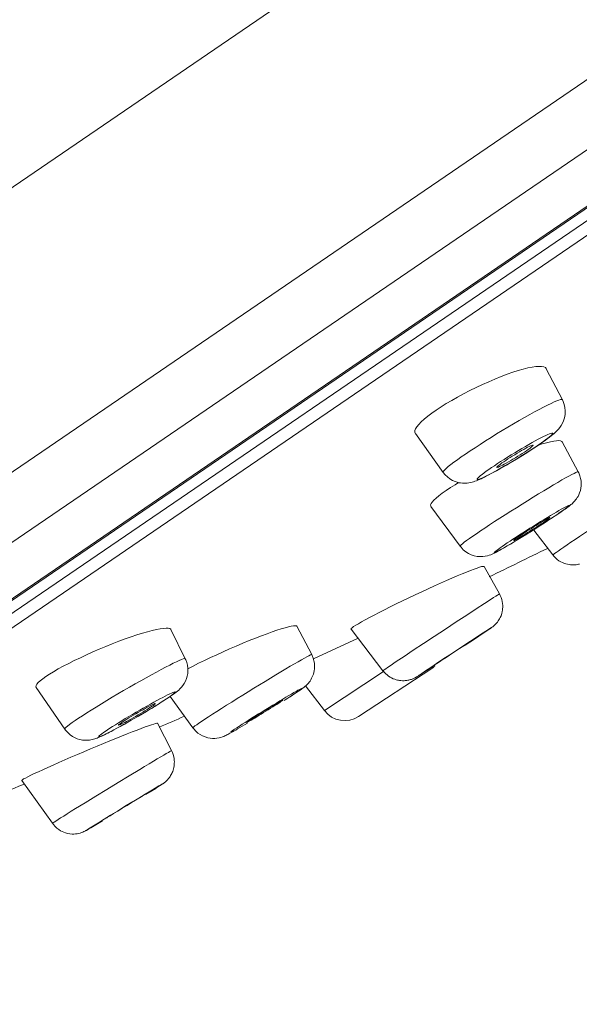
# Model space of a CAD drawing. Units: inches. Extents: x 162 to 1134, y 376 to 1759.
# Drawn here: x 1052 to 1065, y 1681 to 1704 of the extents above; entities that cross this region are included whole.
import ezdxf

# ---------------------------------------------------------------- set-up
doc = ezdxf.new("R2010")
doc.units = ezdxf.units.IN
doc.header["$MEASUREMENT"] = 0
doc.layers.add('Layer 1', color=7, linetype='Continuous')

msp = doc.modelspace()

# ---------------------------------------------------------------- linework, layer by layer
at = {"layer": 'Layer 1', "color": 7, "lineweight": 15}
for points in [[(1130.82, 1753.874), (1042.445, 1693.551)], [(1133.352, 1748.916), (1034.08, 1681.156)], [(1133.164, 1747.134), (1035.8, 1680.678)], [(1131.651, 1744.776), (1038.232, 1681.012)], [(1131.541, 1744.666), (1038.376, 1681.073)], [(1131.056, 1744.032), (1039.187, 1681.325)], [(1131.038, 1743.672), (1039.529, 1681.211)], [(1063.605, 1695.569), (1063.477, 1695.529), (1063.342, 1695.481), (1063.201, 1695.428), (1063.058, 1695.371), (1062.912, 1695.308), (1062.763, 1695.241), (1062.614, 1695.171), (1062.465, 1695.098), (1062.321, 1695.023), (1062.179, 1694.947)], [(1064.266, 1695.613), (1064.265, 1695.616), (1064.243, 1695.639), (1064.206, 1695.656), (1064.156, 1695.665), (1064.094, 1695.668), (1064.017, 1695.662), (1063.932, 1695.65), (1063.832, 1695.631), (1063.723, 1695.603), (1063.605, 1695.569)], [(1064.643, 1694.884), (1064.266, 1695.614)], [(1062.179, 1694.947), (1062.044, 1694.869), (1061.914, 1694.792), (1061.791, 1694.715)], [(1062.367, 1693.608), (1062.476, 1693.681), (1062.591, 1693.757), (1062.712, 1693.835), (1062.837, 1693.916), (1062.967, 1693.998), (1063.099, 1694.079), (1063.232, 1694.16), (1063.365, 1694.241), (1063.497, 1694.319), (1063.627, 1694.395), (1063.754, 1694.467), (1063.875, 1694.535), (1063.991, 1694.599), (1064.1, 1694.658), (1064.202, 1694.712), (1064.295, 1694.758), (1064.378, 1694.798), (1064.45, 1694.831), (1064.513, 1694.858), (1064.563, 1694.876), (1064.601, 1694.887), (1064.627, 1694.891), (1064.641, 1694.886), (1064.643, 1694.884)], [(1064.643, 1694.884), (1064.662, 1694.841), (1064.687, 1694.773), (1064.702, 1694.701), (1064.709, 1694.621), (1064.706, 1694.537), (1064.692, 1694.461), (1064.67, 1694.392), (1064.644, 1694.331), (1064.614, 1694.277), (1064.582, 1694.231), (1064.549, 1694.191), (1064.516, 1694.155), (1064.484, 1694.123), (1064.451, 1694.094)], [(1061.572, 1694.566), (1061.479, 1694.495), (1061.397, 1694.428), (1061.327, 1694.364), (1061.269, 1694.305), (1061.225, 1694.251), (1061.195, 1694.202), (1061.178, 1694.16), (1061.175, 1694.123), (1061.187, 1694.096)], [(1061.677, 1694.64), (1061.572, 1694.566)], [(1061.791, 1694.715), (1061.677, 1694.64)], [(1061.842, 1693.176), (1061.188, 1694.094)], [(1063.774, 1693.787), (1063.856, 1693.833), (1063.933, 1693.876), (1064.006, 1693.917), (1064.076, 1693.955), (1064.141, 1693.988), (1064.199, 1694.018), (1064.253, 1694.044), (1064.298, 1694.065), (1064.338, 1694.082), (1064.37, 1694.094), (1064.395, 1694.1), (1064.411, 1694.102), (1064.419, 1694.1), (1064.419, 1694.091), (1064.413, 1694.079), (1064.397, 1694.061), (1064.373, 1694.039), (1064.342, 1694.013), (1064.304, 1693.982), (1064.258, 1693.947), (1064.207, 1693.91), (1064.149, 1693.87)], [(1064.451, 1694.094), (1064.417, 1694.064), (1064.378, 1694.033), (1064.337, 1694.001), (1064.288, 1693.965), (1064.236, 1693.927), (1064.177, 1693.886), (1064.112, 1693.841)], [(1064.441, 1693.912), (1064.363, 1693.896), (1064.272, 1693.874), (1064.17, 1693.845), (1064.058, 1693.809)], [(1064.149, 1693.87), (1064.086, 1693.825)], [(1064.641, 1693.892), (1064.63, 1693.905), (1064.603, 1693.917), (1064.563, 1693.923), (1064.509, 1693.921), (1064.441, 1693.912)], [(1064.641, 1693.894), (1065.016, 1693.191)], [(1063.788, 1693.631), (1063.706, 1693.579), (1063.623, 1693.526), (1063.539, 1693.475), (1063.453, 1693.424), (1063.369, 1693.374), (1063.287, 1693.327), (1063.207, 1693.28), (1063.13, 1693.236), (1063.055, 1693.196), (1062.986, 1693.159), (1062.921, 1693.125), (1062.862, 1693.095), (1062.81, 1693.069), (1062.763, 1693.048), (1062.724, 1693.032), (1062.691, 1693.019), (1062.667, 1693.012), (1062.65, 1693.011), (1062.642, 1693.014), (1062.642, 1693.022), (1062.65, 1693.034), (1062.665, 1693.052), (1062.689, 1693.074), (1062.719, 1693.101), (1062.757, 1693.131), (1062.803, 1693.165), (1062.854, 1693.203), (1062.912, 1693.244), (1062.975, 1693.288)], [(1062.975, 1693.288), (1063.045, 1693.334), (1063.117, 1693.382), (1063.193, 1693.431), (1063.273, 1693.482), (1063.356, 1693.535), (1063.438, 1693.586), (1063.524, 1693.638), (1063.609, 1693.689), (1063.692, 1693.739), (1063.774, 1693.787)], [(1063.797, 1693.686), (1063.75, 1693.654), (1063.7, 1693.622), (1063.649, 1693.588), (1063.595, 1693.555), (1063.539, 1693.52), (1063.482, 1693.486), (1063.429, 1693.455), (1063.375, 1693.423), (1063.324, 1693.396), (1063.277, 1693.37), (1063.234, 1693.347), (1063.197, 1693.329), (1063.165, 1693.314), (1063.139, 1693.303), (1063.12, 1693.296), (1063.109, 1693.295), (1063.105, 1693.296)], [(1063.265, 1693.427), (1063.311, 1693.459), (1063.361, 1693.492), (1063.413, 1693.524), (1063.467, 1693.558), (1063.524, 1693.593), (1063.579, 1693.626), (1063.634, 1693.659), (1063.686, 1693.69), (1063.737, 1693.718)], [(1064.112, 1693.841), (1064.012, 1693.773), (1063.91, 1693.706), (1063.806, 1693.639), (1063.703, 1693.575)], [(1063.737, 1693.718), (1063.784, 1693.743), (1063.827, 1693.766), (1063.865, 1693.784), (1063.896, 1693.799), (1063.923, 1693.81), (1063.941, 1693.817), (1063.954, 1693.819), (1063.958, 1693.817)], [(1064.017, 1693.779), (1063.944, 1693.73), (1063.868, 1693.681), (1063.788, 1693.631)], [(1063.839, 1693.715), (1063.797, 1693.686)], [(1063.955, 1693.809), (1063.945, 1693.798), (1063.929, 1693.782), (1063.904, 1693.763), (1063.875, 1693.741), (1063.839, 1693.715)], [(1063.958, 1693.817), (1063.958, 1693.816), (1063.955, 1693.809)], [(1064.086, 1693.825), (1064.017, 1693.779)], [(1061.842, 1693.176), (1061.841, 1693.189), (1061.853, 1693.208), (1061.877, 1693.236), (1061.914, 1693.27), (1061.962, 1693.312), (1062.023, 1693.36), (1062.095, 1693.414), (1062.176, 1693.474), (1062.267, 1693.539), (1062.367, 1693.608)], [(1063.105, 1693.296), (1063.103, 1693.297), (1063.106, 1693.304), (1063.116, 1693.316), (1063.134, 1693.331), (1063.157, 1693.35), (1063.186, 1693.372), (1063.222, 1693.398), (1063.265, 1693.427)], [(1063.416, 1693.4), (1063.328, 1693.349)], [(1063.604, 1693.513), (1063.507, 1693.455), (1063.416, 1693.4)], [(1063.703, 1693.575), (1063.604, 1693.513)], [(1062.589, 1692.968), (1062.556, 1692.957), (1062.52, 1692.946), (1062.483, 1692.938), (1062.445, 1692.93), (1062.402, 1692.924), (1062.352, 1692.921), (1062.3, 1692.923), (1062.25, 1692.928), (1062.209, 1692.935), (1062.169, 1692.946), (1062.122, 1692.961), (1062.063, 1692.988), (1062, 1693.025), (1061.94, 1693.069), (1061.889, 1693.117), (1061.842, 1693.176)], [(1062.622, 1691.735), (1062.719, 1691.8), (1062.822, 1691.869), (1062.934, 1691.943), (1063.051, 1692.02), (1063.174, 1692.099), (1063.3, 1692.181), (1063.43, 1692.264), (1063.562, 1692.347), (1063.695, 1692.43), (1063.825, 1692.512), (1063.955, 1692.592), (1064.082, 1692.67), (1064.204, 1692.745), (1064.322, 1692.815), (1064.433, 1692.882), (1064.538, 1692.942), (1064.633, 1692.998), (1064.72, 1693.047), (1064.796, 1693.09), (1064.862, 1693.125), (1064.917, 1693.154), (1064.96, 1693.174), (1064.991, 1693.187), (1065.009, 1693.192), (1065.016, 1693.191)], [(1063.328, 1693.349), (1063.247, 1693.301), (1063.17, 1693.257), (1063.099, 1693.217), (1063.032, 1693.181), (1062.971, 1693.147)], [(1064.955, 1692.531), (1064.975, 1692.558), (1064.993, 1692.584), (1065.011, 1692.614), (1065.029, 1692.65), (1065.048, 1692.696), (1065.066, 1692.751), (1065.078, 1692.806), (1065.085, 1692.862), (1065.086, 1692.918), (1065.084, 1692.977), (1065.073, 1693.037), (1065.056, 1693.099), (1065.03, 1693.163), (1065.016, 1693.191)], [(1062.204, 1692.937), (1062.121, 1692.888)], [(1062.971, 1693.147), (1062.915, 1693.119), (1062.862, 1693.092), (1062.815, 1693.068), (1062.771, 1693.046), (1062.731, 1693.028), (1062.694, 1693.01), (1062.658, 1692.995), (1062.624, 1692.981), (1062.589, 1692.968)], [(1061.909, 1692.751), (1061.819, 1692.687), (1061.74, 1692.628)], [(1062.011, 1692.818), (1061.909, 1692.751)], [(1062.121, 1692.888), (1062.011, 1692.818)], [(1061.74, 1692.628), (1061.674, 1692.574), (1061.622, 1692.525), (1061.582, 1692.481), (1061.556, 1692.443), (1061.545, 1692.411), (1061.548, 1692.386), (1061.552, 1692.38)], [(1064.674, 1691.418), (1064.754, 1691.473), (1064.845, 1691.534), (1064.943, 1691.601), (1065.049, 1691.672), (1065.162, 1691.747), (1065.281, 1691.827), (1065.403, 1691.909), (1065.53, 1691.993), (1065.66, 1692.079), (1065.789, 1692.165), (1065.919, 1692.251), (1066.048, 1692.336), (1066.175, 1692.419), (1066.298, 1692.5)], [(1064.706, 1692.314), (1064.731, 1692.332), (1064.753, 1692.348), (1064.774, 1692.363), (1064.793, 1692.378), (1064.811, 1692.392), (1064.829, 1692.406), (1064.845, 1692.419), (1064.862, 1692.434), (1064.88, 1692.449), (1064.896, 1692.466), (1064.916, 1692.485), (1064.935, 1692.507), (1064.955, 1692.531)], [(1061.553, 1692.379), (1062.241, 1691.443)], [(1064.213, 1692.07), (1064.29, 1692.117), (1064.364, 1692.162), (1064.436, 1692.204), (1064.502, 1692.244), (1064.563, 1692.279), (1064.618, 1692.31), (1064.666, 1692.337), (1064.709, 1692.359), (1064.743, 1692.377), (1064.771, 1692.391), (1064.79, 1692.399), (1064.803, 1692.402), (1064.807, 1692.4), (1064.803, 1692.393), (1064.79, 1692.381), (1064.769, 1692.365), (1064.742, 1692.343), (1064.707, 1692.317), (1064.666, 1692.288), (1064.618, 1692.254)], [(1064.618, 1692.254), (1064.563, 1692.216)], [(1064.582, 1692.228), (1064.616, 1692.252), (1064.65, 1692.274), (1064.678, 1692.294), (1064.706, 1692.314)], [(1063.287, 1691.477), (1063.347, 1691.518), (1063.413, 1691.561), (1063.482, 1691.608), (1063.557, 1691.656), (1063.635, 1691.707), (1063.715, 1691.758), (1063.797, 1691.811), (1063.882, 1691.865), (1063.965, 1691.917), (1064.049, 1691.969), (1064.131, 1692.02), (1064.213, 1692.07)], [(1064.231, 1692.024), (1064.189, 1691.995), (1064.144, 1691.965), (1064.096, 1691.933), (1064.045, 1691.9), (1063.989, 1691.865), (1063.934, 1691.831), (1063.879, 1691.796), (1063.824, 1691.762), (1063.772, 1691.729), (1063.722, 1691.7), (1063.675, 1691.672), (1063.633, 1691.647), (1063.595, 1691.625), (1063.564, 1691.608), (1063.537, 1691.594), (1063.518, 1691.585), (1063.507, 1691.58), (1063.502, 1691.579)], [(1063.617, 1691.669), (1063.66, 1691.697), (1063.706, 1691.727), (1063.752, 1691.758), (1063.805, 1691.792), (1063.86, 1691.827), (1063.915, 1691.862), (1063.97, 1691.896), (1064.025, 1691.93), (1064.078, 1691.962), (1064.127, 1691.993), (1064.174, 1692.02), (1064.217, 1692.045), (1064.254, 1692.067), (1064.286, 1692.085), (1064.312, 1692.098), (1064.331, 1692.107), (1064.342, 1692.113), (1064.348, 1692.113)], [(1064.202, 1691.976), (1064.304, 1692.043), (1064.403, 1692.107), (1064.495, 1692.169)], [(1064.436, 1692.131), (1064.367, 1692.085), (1064.293, 1692.036), (1064.214, 1691.985)], [(1064.348, 1692.113), (1064.345, 1692.108), (1064.335, 1692.099), (1064.32, 1692.086), (1064.297, 1692.07), (1064.268, 1692.049), (1064.231, 1692.024)], [(1064.563, 1692.216), (1064.502, 1692.175), (1064.436, 1692.131)], [(1064.495, 1692.169), (1064.582, 1692.228)], [(1064.214, 1691.985), (1064.134, 1691.933), (1064.051, 1691.881), (1063.967, 1691.827), (1063.885, 1691.775), (1063.801, 1691.723), (1063.718, 1691.672), (1063.637, 1691.622), (1063.56, 1691.575), (1063.484, 1691.53), (1063.413, 1691.488), (1063.347, 1691.449), (1063.287, 1691.414), (1063.232, 1691.382), (1063.183, 1691.355), (1063.141, 1691.333), (1063.106, 1691.315), (1063.079, 1691.302), (1063.058, 1691.293), (1063.047, 1691.29), (1063.043, 1691.293), (1063.047, 1691.3), (1063.059, 1691.311), (1063.08, 1691.328), (1063.108, 1691.349), (1063.142, 1691.375), (1063.183, 1691.404), (1063.232, 1691.439), (1063.287, 1691.477)], [(1063.806, 1691.726), (1063.899, 1691.784)], [(1063.899, 1691.784), (1063.996, 1691.845)], [(1064.418, 1691.237), (1063.969, 1691.82)], [(1063.996, 1691.845), (1064.098, 1691.91), (1064.202, 1691.976)], [(1062.241, 1691.443), (1062.239, 1691.445), (1062.246, 1691.455), (1062.264, 1691.474), (1062.296, 1691.501), (1062.339, 1691.534), (1062.394, 1691.574), (1062.46, 1691.622), (1062.537, 1691.676), (1062.622, 1691.735)], [(1062.923, 1691.229), (1062.959, 1691.243), (1062.992, 1691.256), (1063.021, 1691.269), (1063.047, 1691.282), (1063.076, 1691.296), (1063.106, 1691.312), (1063.139, 1691.33), (1063.175, 1691.349), (1063.215, 1691.372), (1063.259, 1691.397), (1063.309, 1691.426), (1063.364, 1691.457), (1063.423, 1691.492), (1063.488, 1691.532), (1063.56, 1691.574), (1063.635, 1691.621)], [(1063.502, 1691.579), (1063.504, 1691.584), (1063.513, 1691.593), (1063.529, 1691.605), (1063.553, 1691.623), (1063.582, 1691.644), (1063.617, 1691.669)], [(1063.635, 1691.621), (1063.718, 1691.672)], [(1063.718, 1691.672), (1063.806, 1691.726)], [(1062.241, 1691.443), (1062.261, 1691.416), (1062.315, 1691.359), (1062.372, 1691.312), (1062.435, 1691.273), (1062.501, 1691.242), (1062.57, 1691.218), (1062.642, 1691.203), (1062.711, 1691.198), (1062.774, 1691.2), (1062.832, 1691.207), (1062.882, 1691.218), (1062.923, 1691.229)], [(1064.418, 1691.237), (1064.419, 1691.239), (1064.433, 1691.25), (1064.458, 1691.268), (1064.495, 1691.294), (1064.543, 1691.328), (1064.604, 1691.37), (1064.674, 1691.418)], [(1065.044, 1691.023), (1065.02, 1691.017), (1064.994, 1691.012), (1064.965, 1691.007), (1064.932, 1691.005), (1064.9, 1691.003), (1064.867, 1691.004), (1064.836, 1691.006), (1064.8, 1691.01), (1064.764, 1691.017), (1064.728, 1691.027), (1064.69, 1691.039), (1064.648, 1691.056), (1064.605, 1691.077), (1064.564, 1691.102), (1064.524, 1691.13), (1064.487, 1691.162), (1064.45, 1691.199), (1064.418, 1691.237)], [(1062.803, 1690.966), (1062.797, 1690.969), (1062.777, 1690.969), (1062.744, 1690.962), (1062.697, 1690.949), (1062.638, 1690.93), (1062.567, 1690.904), (1062.485, 1690.872), (1062.391, 1690.836), (1062.286, 1690.794), (1062.173, 1690.746)], [(1063.165, 1690.32), (1062.803, 1690.967)], [(1062.173, 1690.746), (1062.049, 1690.693), (1061.917, 1690.635), (1061.78, 1690.575), (1061.639, 1690.511), (1061.491, 1690.444), (1061.339, 1690.373), (1061.187, 1690.303), (1061.035, 1690.23), (1060.886, 1690.159), (1060.74, 1690.088), (1060.599, 1690.019), (1060.464, 1689.951), (1060.338, 1689.886)], [(1062.81, 1690.094), (1062.966, 1690.194), (1063.028, 1690.235), (1063.08, 1690.267), (1063.119, 1690.293), (1063.146, 1690.31), (1063.161, 1690.319), (1063.165, 1690.32)], [(1063.165, 1690.32), (1063.185, 1690.28), (1063.204, 1690.236), (1063.219, 1690.191), (1063.23, 1690.145), (1063.237, 1690.097), (1063.241, 1690.049), (1063.241, 1690.006), (1063.238, 1689.972), (1063.236, 1689.943), (1063.229, 1689.908), (1063.218, 1689.861), (1063.201, 1689.81), (1063.182, 1689.766), (1063.165, 1689.734), (1063.15, 1689.709), (1063.136, 1689.688), (1063.125, 1689.673), (1063.117, 1689.661), (1063.108, 1689.65), (1063.096, 1689.636), (1063.083, 1689.621), (1063.07, 1689.607), (1063.057, 1689.594), (1063.041, 1689.58), (1063.029, 1689.569), (1063.017, 1689.559), (1063.006, 1689.551), (1062.997, 1689.543), (1062.989, 1689.538), (1062.983, 1689.534), (1062.978, 1689.53)], [(1062.395, 1689.823), (1062.617, 1689.968)], [(1062.617, 1689.968), (1062.81, 1690.094)], [(1060.338, 1689.886), (1060.218, 1689.825), (1060.109, 1689.767), (1060.01, 1689.713), (1059.923, 1689.665), (1059.848, 1689.622)], [(1062.151, 1689.663), (1062.395, 1689.823)], [(1055.443, 1689.483), (1055.437, 1689.492), (1055.415, 1689.507), (1055.379, 1689.515), (1055.33, 1689.516), (1055.266, 1689.512), (1055.191, 1689.503), (1055.102, 1689.486), (1055.003, 1689.463), (1054.892, 1689.434), (1054.773, 1689.399)], [(1055.78, 1688.798), (1055.443, 1689.485)], [(1058.406, 1689.56), (1058.392, 1689.57), (1058.364, 1689.574), (1058.323, 1689.571), (1058.271, 1689.562), (1058.204, 1689.547), (1058.126, 1689.527), (1058.036, 1689.501), (1057.936, 1689.468), (1057.825, 1689.43)], [(1058.404, 1689.562), (1058.752, 1688.896)], [(1059.737, 1689.553), (1059.702, 1689.527), (1059.682, 1689.508), (1059.675, 1689.496), (1059.676, 1689.494)], [(1060.426, 1688.517), (1059.676, 1689.493)], [(1059.848, 1689.622), (1059.786, 1689.585), (1059.737, 1689.553)], [(1061.634, 1689.323), (1061.895, 1689.494)], [(1061.895, 1689.494), (1062.151, 1689.663)], [(1062.899, 1689.476), (1062.8, 1689.41)], [(1062.846, 1689.447), (1062.917, 1689.493), (1062.942, 1689.509), (1062.959, 1689.519), (1062.97, 1689.525), (1062.971, 1689.526), (1062.964, 1689.521), (1062.95, 1689.512), (1062.93, 1689.497)], [(1062.938, 1689.503), (1062.899, 1689.476)], [(1062.953, 1689.512), (1062.938, 1689.503)], [(1062.967, 1689.522), (1062.953, 1689.512)], [(1062.978, 1689.53), (1062.967, 1689.522)], [(1054.773, 1689.399), (1054.645, 1689.359), (1054.509, 1689.314), (1054.365, 1689.263), (1054.216, 1689.208), (1054.065, 1689.15), (1053.913, 1689.088), (1053.76, 1689.024), (1053.609, 1688.959), (1053.46, 1688.891), (1053.314, 1688.823), (1053.172, 1688.755), (1053.04, 1688.687)], [(1057.825, 1689.43), (1057.703, 1689.387), (1057.571, 1689.337), (1057.429, 1689.282), (1057.281, 1689.223), (1057.13, 1689.161), (1056.975, 1689.096), (1056.821, 1689.029), (1056.669, 1688.961), (1056.52, 1688.893), (1056.374, 1688.825), (1056.231, 1688.757), (1056.093, 1688.69), (1055.962, 1688.625)], [(1059.84, 1689.28), (1058.791, 1688.797)], [(1061.379, 1689.155), (1061.634, 1689.323)], [(1062.554, 1689.245), (1062.355, 1689.114)], [(1062.41, 1689.159), (1062.474, 1689.199), (1062.494, 1689.213), (1062.509, 1689.223), (1062.518, 1689.228), (1062.519, 1689.228)], [(1062.482, 1689.21), (1062.624, 1689.303)], [(1062.519, 1689.228), (1062.518, 1689.228), (1062.512, 1689.223), (1062.498, 1689.215)], [(1062.682, 1689.33), (1062.554, 1689.245)], [(1062.624, 1689.303), (1062.746, 1689.383)], [(1062.8, 1689.41), (1062.682, 1689.33)], [(1062.746, 1689.383), (1062.846, 1689.447)], [(1060.925, 1688.854), (1061.14, 1688.997)], [(1061.14, 1688.997), (1061.379, 1689.155)], [(1061.998, 1688.892), (1062.165, 1689.001)], [(1062.067, 1688.934), (1062.228, 1689.04)], [(1062.165, 1689.001), (1062.328, 1689.108)], [(1062.228, 1689.04), (1062.328, 1689.105)], [(1062.328, 1689.108), (1062.482, 1689.21)], [(1062.328, 1689.105), (1062.41, 1689.159)], [(1053.191, 1687.345), (1053.272, 1687.399), (1053.363, 1687.459), (1053.464, 1687.523), (1053.571, 1687.591), (1053.687, 1687.663), (1053.808, 1687.737), (1053.935, 1687.814), (1054.065, 1687.893), (1054.198, 1687.972), (1054.332, 1688.05), (1054.467, 1688.129), (1054.601, 1688.205), (1054.733, 1688.28), (1054.861, 1688.352), (1054.985, 1688.42), (1055.104, 1688.484), (1055.215, 1688.544), (1055.319, 1688.599), (1055.414, 1688.647), (1055.499, 1688.69), (1055.575, 1688.727), (1055.64, 1688.756), (1055.692, 1688.778), (1055.734, 1688.793), (1055.763, 1688.8), (1055.778, 1688.8), (1055.78, 1688.798)], [(1055.78, 1688.798), (1055.791, 1688.775), (1055.815, 1688.709), (1055.831, 1688.643), (1055.84, 1688.578), (1055.842, 1688.513), (1055.837, 1688.451), (1055.826, 1688.39), (1055.808, 1688.331), (1055.785, 1688.273), (1055.754, 1688.217), (1055.721, 1688.169), (1055.69, 1688.128), (1055.656, 1688.093), (1055.625, 1688.063), (1055.596, 1688.037), (1055.567, 1688.014), (1055.537, 1687.989), (1055.502, 1687.965), (1055.465, 1687.938), (1055.425, 1687.911)], [(1056.325, 1687.432), (1056.42, 1687.493), (1056.523, 1687.56), (1056.633, 1687.63), (1056.749, 1687.704), (1056.872, 1687.781), (1056.999, 1687.86), (1057.13, 1687.941), (1057.26, 1688.023), (1057.394, 1688.105), (1057.526, 1688.186), (1057.657, 1688.266), (1057.786, 1688.344), (1057.91, 1688.419), (1058.028, 1688.49), (1058.142, 1688.558), (1058.249, 1688.621), (1058.346, 1688.678), (1058.436, 1688.729), (1058.514, 1688.775), (1058.583, 1688.814), (1058.64, 1688.845), (1058.687, 1688.869), (1058.72, 1688.886), (1058.742, 1688.895), (1058.752, 1688.896)], [(1058.691, 1688.247), (1058.712, 1688.273), (1058.731, 1688.305), (1058.75, 1688.338), (1058.765, 1688.369), (1058.778, 1688.401), (1058.791, 1688.435), (1058.803, 1688.475), (1058.811, 1688.516), (1058.816, 1688.559), (1058.819, 1688.601), (1058.819, 1688.644), (1058.815, 1688.692), (1058.805, 1688.749), (1058.787, 1688.809), (1058.763, 1688.871), (1058.752, 1688.896)], [(1060.74, 1688.73), (1060.925, 1688.854)], [(1061.685, 1688.685), (1061.837, 1688.785)], [(1061.752, 1688.724), (1061.82, 1688.771)], [(1061.82, 1688.771), (1061.911, 1688.83)], [(1061.837, 1688.785), (1061.998, 1688.892)], [(1061.911, 1688.83), (1062.067, 1688.934)], [(1053.04, 1688.687), (1052.913, 1688.621), (1052.794, 1688.557), (1052.687, 1688.494), (1052.59, 1688.435)], [(1055.962, 1688.625), (1055.841, 1688.561)], [(1059.855, 1687.442), (1061.597, 1688.586)], [(1060.426, 1688.517), (1060.426, 1688.517), (1060.435, 1688.524), (1060.456, 1688.539), (1060.491, 1688.563)], [(1060.491, 1688.563), (1060.536, 1688.594)], [(1060.536, 1688.594), (1060.594, 1688.632)], [(1060.594, 1688.632), (1060.74, 1688.73)], [(1061.43, 1688.516), (1061.548, 1688.594)], [(1061.644, 1688.646), (1061.448, 1688.519)], [(1061.548, 1688.594), (1061.685, 1688.685)], [(1061.684, 1688.679), (1061.684, 1688.679), (1061.691, 1688.683), (1061.705, 1688.692)], [(1061.705, 1688.692), (1061.752, 1688.724)], [(1052.432, 1688.326), (1052.373, 1688.279), (1052.326, 1688.236), (1052.293, 1688.198), (1052.275, 1688.166), (1052.271, 1688.14), (1052.276, 1688.126)], [(1052.505, 1688.379), (1052.432, 1688.326)], [(1052.59, 1688.435), (1052.505, 1688.379)], [(1059.049, 1687.579), (1060.442, 1688.495)], [(1060.85, 1688.284), (1060.817, 1688.287), (1060.791, 1688.292), (1060.768, 1688.297), (1060.74, 1688.304), (1060.706, 1688.315), (1060.668, 1688.328), (1060.631, 1688.346), (1060.594, 1688.366), (1060.558, 1688.39), (1060.522, 1688.417), (1060.491, 1688.445), (1060.459, 1688.476), (1060.431, 1688.51), (1060.426, 1688.517)], [(1061.233, 1688.381), (1061.224, 1688.375), (1061.218, 1688.372), (1061.213, 1688.368), (1061.206, 1688.364), (1061.199, 1688.36), (1061.191, 1688.356), (1061.181, 1688.351), (1061.17, 1688.345), (1061.159, 1688.34), (1061.145, 1688.333), (1061.13, 1688.327), (1061.113, 1688.32), (1061.096, 1688.313), (1061.075, 1688.307), (1061.054, 1688.302), (1061.035, 1688.297), (1061.013, 1688.292), (1060.991, 1688.289), (1060.97, 1688.286), (1060.947, 1688.283), (1060.922, 1688.282), (1060.887, 1688.282), (1060.85, 1688.284)], [(1061.244, 1688.388), (1061.233, 1688.381)], [(1061.264, 1688.399), (1061.244, 1688.388)], [(1061.297, 1688.421), (1061.264, 1688.399)], [(1061.273, 1688.41), (1061.338, 1688.454)], [(1061.357, 1688.46), (1061.297, 1688.421)], [(1061.338, 1688.454), (1061.43, 1688.516)], [(1061.448, 1688.519), (1061.357, 1688.46)], [(1052.949, 1687.145), (1052.277, 1688.125)], [(1058.075, 1687.85), (1058.147, 1687.893), (1058.214, 1687.933), (1058.277, 1687.969), (1058.334, 1688.003), (1058.384, 1688.031), (1058.428, 1688.056), (1058.464, 1688.076), (1058.494, 1688.091), (1058.514, 1688.101), (1058.528, 1688.107), (1058.534, 1688.108), (1058.531, 1688.103), (1058.521, 1688.094), (1058.502, 1688.08), (1058.477, 1688.062)], [(1058.466, 1688.054), (1058.484, 1688.066), (1058.501, 1688.078), (1058.516, 1688.088), (1058.53, 1688.098), (1058.543, 1688.108), (1058.557, 1688.118), (1058.571, 1688.128), (1058.583, 1688.138), (1058.599, 1688.151)], [(1058.599, 1688.151), (1058.614, 1688.164), (1058.629, 1688.178), (1058.645, 1688.195), (1058.659, 1688.21), (1058.674, 1688.227), (1058.691, 1688.247)], [(1059.049, 1687.579), (1058.605, 1688.16)], [(1055.039, 1687.776), (1055.113, 1687.817), (1055.185, 1687.854), (1055.251, 1687.889), (1055.311, 1687.921), (1055.366, 1687.947), (1055.414, 1687.97), (1055.454, 1687.989), (1055.488, 1688.003), (1055.514, 1688.013), (1055.532, 1688.017), (1055.542, 1688.017), (1055.545, 1688.013), (1055.537, 1688.003), (1055.523, 1687.988), (1055.501, 1687.97), (1055.47, 1687.947), (1055.435, 1687.921)], [(1055.425, 1687.911), (1055.342, 1687.856), (1055.253, 1687.798), (1055.159, 1687.737), (1055.062, 1687.678)], [(1055.389, 1687.889), (1055.337, 1687.854), (1055.28, 1687.817)], [(1055.435, 1687.921), (1055.389, 1687.889)], [(1055.428, 1687.913), (1055.958, 1687.175)], [(1056.851, 1687.084), (1056.893, 1687.112), (1056.939, 1687.143), (1056.992, 1687.178), (1057.052, 1687.216), (1057.117, 1687.258), (1057.187, 1687.303), (1057.262, 1687.35), (1057.339, 1687.399), (1057.419, 1687.449), (1057.502, 1687.5), (1057.587, 1687.553), (1057.671, 1687.605), (1057.755, 1687.656), (1057.838, 1687.708), (1057.921, 1687.757), (1057.999, 1687.805), (1058.075, 1687.85)], [(1058.356, 1687.98), (1058.302, 1687.945), (1058.243, 1687.906), (1058.177, 1687.864), (1058.107, 1687.82)], [(1058.145, 1687.843), (1058.239, 1687.904), (1058.324, 1687.959), (1058.401, 1688.009), (1058.466, 1688.054)], [(1058.443, 1688.039), (1058.403, 1688.011), (1058.356, 1687.98)], [(1058.477, 1688.062), (1058.443, 1688.039)], [(1055.076, 1687.688), (1054.999, 1687.64), (1054.919, 1687.591), (1054.835, 1687.542), (1054.751, 1687.492), (1054.666, 1687.442), (1054.58, 1687.391), (1054.495, 1687.343), (1054.411, 1687.296), (1054.329, 1687.249), (1054.249, 1687.206), (1054.175, 1687.165), (1054.103, 1687.127), (1054.037, 1687.092), (1053.977, 1687.062), (1053.923, 1687.034), (1053.875, 1687.011), (1053.833, 1686.993), (1053.8, 1686.979), (1053.774, 1686.97), (1053.756, 1686.964), (1053.746, 1686.965), (1053.745, 1686.97), (1053.751, 1686.979), (1053.766, 1686.993), (1053.788, 1687.012), (1053.818, 1687.034), (1053.855, 1687.062), (1053.899, 1687.092)], [(1053.899, 1687.092), (1053.952, 1687.128), (1054.01, 1687.165), (1054.072, 1687.205), (1054.139, 1687.248), (1054.214, 1687.294), (1054.291, 1687.342), (1054.371, 1687.39), (1054.453, 1687.44), (1054.537, 1687.491), (1054.623, 1687.54), (1054.71, 1687.591), (1054.794, 1687.639), (1054.878, 1687.686), (1054.961, 1687.732), (1055.039, 1687.776)], [(1055.002, 1687.682), (1054.966, 1687.658), (1054.926, 1687.633), (1054.882, 1687.604), (1054.832, 1687.574), (1054.78, 1687.542), (1054.726, 1687.509), (1054.67, 1687.476), (1054.613, 1687.443), (1054.557, 1687.411), (1054.503, 1687.38), (1054.451, 1687.351), (1054.401, 1687.325), (1054.357, 1687.302), (1054.317, 1687.281), (1054.283, 1687.265), (1054.255, 1687.252), (1054.234, 1687.243), (1054.221, 1687.238), (1054.214, 1687.238), (1054.214, 1687.239)], [(1054.287, 1687.3), (1054.324, 1687.324), (1054.362, 1687.35), (1054.407, 1687.378), (1054.456, 1687.408), (1054.509, 1687.44), (1054.564, 1687.473), (1054.619, 1687.506), (1054.677, 1687.539), (1054.732, 1687.571), (1054.787, 1687.601), (1054.839, 1687.631), (1054.887, 1687.657), (1054.932, 1687.68), (1054.972, 1687.7), (1055.005, 1687.717), (1055.032, 1687.73), (1055.054, 1687.739), (1055.068, 1687.744), (1055.076, 1687.744), (1055.076, 1687.743)], [(1055.062, 1687.678), (1054.965, 1687.619), (1054.868, 1687.561)], [(1055.076, 1687.743), (1055.075, 1687.739), (1055.068, 1687.731), (1055.053, 1687.719), (1055.031, 1687.703), (1055.002, 1687.682)], [(1055.28, 1687.817), (1055.217, 1687.777), (1055.149, 1687.733), (1055.076, 1687.688)], [(1058.029, 1687.79), (1058, 1687.771), (1057.967, 1687.749), (1057.929, 1687.724), (1057.885, 1687.696), (1057.835, 1687.665), (1057.786, 1687.633), (1057.73, 1687.599), (1057.675, 1687.565), (1057.62, 1687.531), (1057.565, 1687.498), (1057.51, 1687.464), (1057.46, 1687.433), (1057.412, 1687.405), (1057.367, 1687.378), (1057.328, 1687.356), (1057.294, 1687.336), (1057.266, 1687.32), (1057.244, 1687.309), (1057.23, 1687.302), (1057.223, 1687.299), (1057.222, 1687.299)], [(1057.265, 1687.332), (1057.294, 1687.351), (1057.328, 1687.373), (1057.365, 1687.398), (1057.409, 1687.427), (1057.458, 1687.458), (1057.51, 1687.489), (1057.562, 1687.523), (1057.619, 1687.557), (1057.674, 1687.592), (1057.729, 1687.626), (1057.783, 1687.659), (1057.835, 1687.689), (1057.882, 1687.718), (1057.927, 1687.744), (1057.966, 1687.768), (1058, 1687.787), (1058.028, 1687.802), (1058.05, 1687.814), (1058.064, 1687.821), (1058.072, 1687.823), (1058.072, 1687.823)], [(1058.072, 1687.823), (1058.072, 1687.822), (1058.065, 1687.816), (1058.05, 1687.806), (1058.029, 1687.79)], [(1054.594, 1687.4), (1054.51, 1687.351), (1054.431, 1687.306), (1054.356, 1687.263), (1054.285, 1687.225)], [(1054.682, 1687.451), (1054.594, 1687.4)], [(1054.868, 1687.561), (1054.773, 1687.504), (1054.682, 1687.451)], [(1056.102, 1687.284), (1056.165, 1687.327), (1056.241, 1687.376), (1056.325, 1687.432)], [(1052.949, 1687.145), (1052.947, 1687.15), (1052.957, 1687.165), (1052.98, 1687.187), (1053.015, 1687.216), (1053.062, 1687.253), (1053.122, 1687.296), (1053.191, 1687.345)], [(1054.051, 1687.098), (1054.003, 1687.073), (1053.96, 1687.05), (1053.919, 1687.03), (1053.883, 1687.012), (1053.848, 1686.995), (1053.817, 1686.981), (1053.786, 1686.967), (1053.759, 1686.955), (1053.734, 1686.944), (1053.706, 1686.934), (1053.68, 1686.924), (1053.653, 1686.915), (1053.624, 1686.906), (1053.595, 1686.898), (1053.563, 1686.892), (1053.527, 1686.886), (1053.486, 1686.883), (1053.442, 1686.882), (1053.399, 1686.884), (1053.365, 1686.887), (1053.332, 1686.893), (1053.293, 1686.902), (1053.243, 1686.917), (1053.19, 1686.939), (1053.133, 1686.969), (1053.075, 1687.01), (1053.017, 1687.061), (1052.968, 1687.117), (1052.949, 1687.145)], [(1054.285, 1687.225), (1054.221, 1687.189), (1054.158, 1687.156), (1054.103, 1687.125), (1054.051, 1687.098)], [(1054.214, 1687.239), (1054.214, 1687.243), (1054.222, 1687.251), (1054.236, 1687.263), (1054.258, 1687.28), (1054.287, 1687.3)], [(1055.126, 1687.282), (1055.123, 1687.283), (1055.109, 1687.283), (1055.082, 1687.276), (1055.04, 1687.264), (1054.985, 1687.246), (1054.918, 1687.222), (1054.838, 1687.194), (1054.747, 1687.16), (1054.646, 1687.121)], [(1055.125, 1687.284), (1055.457, 1686.638)], [(1055.958, 1687.175), (1055.962, 1687.181), (1055.979, 1687.196), (1056.008, 1687.218), (1056.049, 1687.247), (1056.102, 1687.284)], [(1055.958, 1687.175), (1055.98, 1687.147), (1056.029, 1687.094), (1056.079, 1687.05), (1056.132, 1687.014), (1056.187, 1686.984), (1056.246, 1686.959), (1056.307, 1686.941), (1056.365, 1686.93), (1056.421, 1686.926), (1056.475, 1686.926)], [(1056.475, 1686.926), (1056.525, 1686.93), (1056.573, 1686.938), (1056.617, 1686.949), (1056.654, 1686.961), (1056.686, 1686.973), (1056.711, 1686.985), (1056.735, 1686.996), (1056.757, 1687.008), (1056.78, 1687.019), (1056.804, 1687.032), (1056.829, 1687.046), (1056.859, 1687.062), (1056.891, 1687.08), (1056.927, 1687.101), (1056.967, 1687.123), (1057.011, 1687.149), (1057.061, 1687.179), (1057.116, 1687.211), (1057.175, 1687.246), (1057.241, 1687.285)], [(1057.222, 1687.299), (1057.222, 1687.3), (1057.229, 1687.307), (1057.243, 1687.317), (1057.265, 1687.332)], [(1054.415, 1687.03), (1054.284, 1686.979), (1054.147, 1686.923), (1054.004, 1686.865), (1053.857, 1686.804), (1053.706, 1686.742), (1053.554, 1686.678), (1053.399, 1686.613), (1053.245, 1686.548), (1053.093, 1686.483), (1052.949, 1686.42), (1052.808, 1686.359)], [(1054.646, 1687.121), (1054.535, 1687.078), (1054.415, 1687.03)], [(1054.464, 1686.047), (1054.71, 1686.196), (1054.825, 1686.266), (1054.933, 1686.33), (1055.032, 1686.39), (1055.123, 1686.445), (1055.206, 1686.493), (1055.276, 1686.534), (1055.335, 1686.57), (1055.385, 1686.598), (1055.421, 1686.618), (1055.446, 1686.632), (1055.457, 1686.638), (1055.457, 1686.638)], [(1055.395, 1685.99), (1055.407, 1686.008), (1055.422, 1686.028), (1055.436, 1686.051), (1055.451, 1686.075), (1055.464, 1686.1), (1055.475, 1686.125), (1055.484, 1686.15), (1055.495, 1686.177), (1055.503, 1686.21), (1055.513, 1686.246), (1055.519, 1686.281), (1055.521, 1686.312), (1055.523, 1686.341), (1055.524, 1686.373), (1055.523, 1686.41), (1055.517, 1686.452), (1055.509, 1686.496), (1055.495, 1686.544), (1055.477, 1686.595), (1055.457, 1686.638)], [(1052.549, 1686.244), (1052.433, 1686.191), (1052.327, 1686.143), (1052.232, 1686.099)], [(1052.808, 1686.359), (1052.676, 1686.3), (1052.549, 1686.244)], [(1052.149, 1686.059), (1052.08, 1686.024), (1052.024, 1685.995), (1051.981, 1685.973), (1051.954, 1685.955)], [(1052.232, 1686.099), (1052.149, 1686.059)], [(1054.203, 1685.889), (1054.464, 1686.047)], [(1055.381, 1685.973), (1055.395, 1685.99)], [(1051.954, 1685.955), (1051.938, 1685.944), (1051.937, 1685.94)], [(1051.94, 1685.938), (1052.656, 1684.931)], [(1051.995, 1685.854), (1051.976, 1685.845)], [(1053.937, 1685.727), (1054.203, 1685.889)], [(1054.967, 1685.694), (1055.076, 1685.758), (1055.122, 1685.786), (1055.159, 1685.808), (1055.189, 1685.826), (1055.214, 1685.838), (1055.228, 1685.847), (1055.236, 1685.851), (1055.235, 1685.849)], [(1055.153, 1685.796), (1055.068, 1685.742)], [(1055.126, 1685.778), (1055.185, 1685.816)], [(1055.159, 1685.8), (1055.189, 1685.818), (1055.214, 1685.834), (1055.235, 1685.848), (1055.253, 1685.859)], [(1055.225, 1685.842), (1055.209, 1685.831), (1055.185, 1685.816)], [(1055.235, 1685.849), (1055.225, 1685.842)], [(1055.253, 1685.859), (1055.258, 1685.864), (1055.266, 1685.869), (1055.275, 1685.876), (1055.283, 1685.882), (1055.294, 1685.89), (1055.305, 1685.899), (1055.316, 1685.909), (1055.33, 1685.92), (1055.341, 1685.932), (1055.355, 1685.944), (1055.367, 1685.958), (1055.381, 1685.973)], [(1053.427, 1685.414), (1053.675, 1685.566)], [(1053.675, 1685.566), (1053.937, 1685.727)], [(1054.524, 1685.426), (1054.685, 1685.524)], [(1054.613, 1685.475), (1054.69, 1685.521), (1054.721, 1685.539), (1054.744, 1685.552), (1054.762, 1685.563), (1054.77, 1685.568), (1054.773, 1685.568)], [(1054.685, 1685.524), (1054.835, 1685.614)], [(1054.773, 1685.568), (1054.769, 1685.565)], [(1054.835, 1685.614), (1054.967, 1685.694)], [(1054.845, 1685.604), (1054.981, 1685.688)], [(1055.085, 1685.752), (1054.955, 1685.672)], [(1053.201, 1685.275), (1053.427, 1685.414)], [(1054.186, 1685.22), (1054.354, 1685.323)], [(1054.299, 1685.284), (1054.412, 1685.353)], [(1054.354, 1685.323), (1054.524, 1685.426)], [(1054.412, 1685.353), (1054.518, 1685.418)], [(1054.518, 1685.418), (1054.613, 1685.475)], [(1052.789, 1685.018), (1052.851, 1685.057), (1052.924, 1685.102), (1053.006, 1685.155)], [(1053.006, 1685.155), (1053.1, 1685.213), (1053.201, 1685.275)], [(1053.872, 1685.027), (1054.023, 1685.12)], [(1053.924, 1685.052), (1053.938, 1685.06), (1053.956, 1685.072)], [(1053.956, 1685.072), (1054.014, 1685.108)], [(1054.014, 1685.108), (1054.094, 1685.158)], [(1054.023, 1685.12), (1054.186, 1685.22)], [(1054.094, 1685.158), (1054.192, 1685.219)], [(1054.192, 1685.219), (1054.299, 1685.284)], [(1052.656, 1684.931), (1052.659, 1684.933), (1052.673, 1684.943)], [(1052.656, 1684.931), (1052.681, 1684.899), (1052.72, 1684.855), (1052.761, 1684.817), (1052.805, 1684.784)], [(1052.673, 1684.943), (1052.699, 1684.961), (1052.738, 1684.985), (1052.789, 1685.018)], [(1053.541, 1684.821), (1053.627, 1684.875)], [(1053.563, 1684.825), (1053.64, 1684.872)], [(1053.627, 1684.875), (1053.737, 1684.945)], [(1053.64, 1684.872), (1053.832, 1684.987)], [(1053.737, 1684.945), (1053.872, 1685.027)], [(1053.92, 1685.049), (1053.924, 1685.052)], [(1052.805, 1684.784), (1052.848, 1684.757), (1052.888, 1684.737), (1052.925, 1684.721), (1052.966, 1684.706), (1053.016, 1684.693)], [(1053.016, 1684.693), (1053.07, 1684.684), (1053.119, 1684.679), (1053.162, 1684.679), (1053.199, 1684.681), (1053.237, 1684.686), (1053.274, 1684.693), (1053.311, 1684.702), (1053.343, 1684.712), (1053.372, 1684.724), (1053.398, 1684.735), (1053.417, 1684.744), (1053.434, 1684.752), (1053.445, 1684.758), (1053.456, 1684.764), (1053.467, 1684.77), (1053.479, 1684.777), (1053.507, 1684.793)], [(1053.467, 1684.775), (1053.485, 1684.786), (1053.508, 1684.801), (1053.541, 1684.821)], [(1053.507, 1684.793), (1053.563, 1684.825)]]:
    msp.add_lwpolyline(points, dxfattribs=at)
for points in [[(1062.92, 1690.724), (1063.38, 1690.944), (1063.838, 1691.167), (1064.295, 1691.392)], [(1061.597, 1688.586), (1061.616, 1688.6), (1061.637, 1688.615), (1061.656, 1688.632)], [(1055.166, 1687.188), (1055.364, 1687.274), (1055.563, 1687.36), (1055.76, 1687.446)], [(1059.049, 1687.579), (1059.241, 1687.329), (1059.592, 1687.269), (1059.855, 1687.442)], [(1051.143, 1685.505), (1051.422, 1685.618), (1051.699, 1685.732), (1051.976, 1685.845)]]:
    msp.add_open_spline(points, degree=3, dxfattribs=at)

doc.saveas('drawing.dxf')
